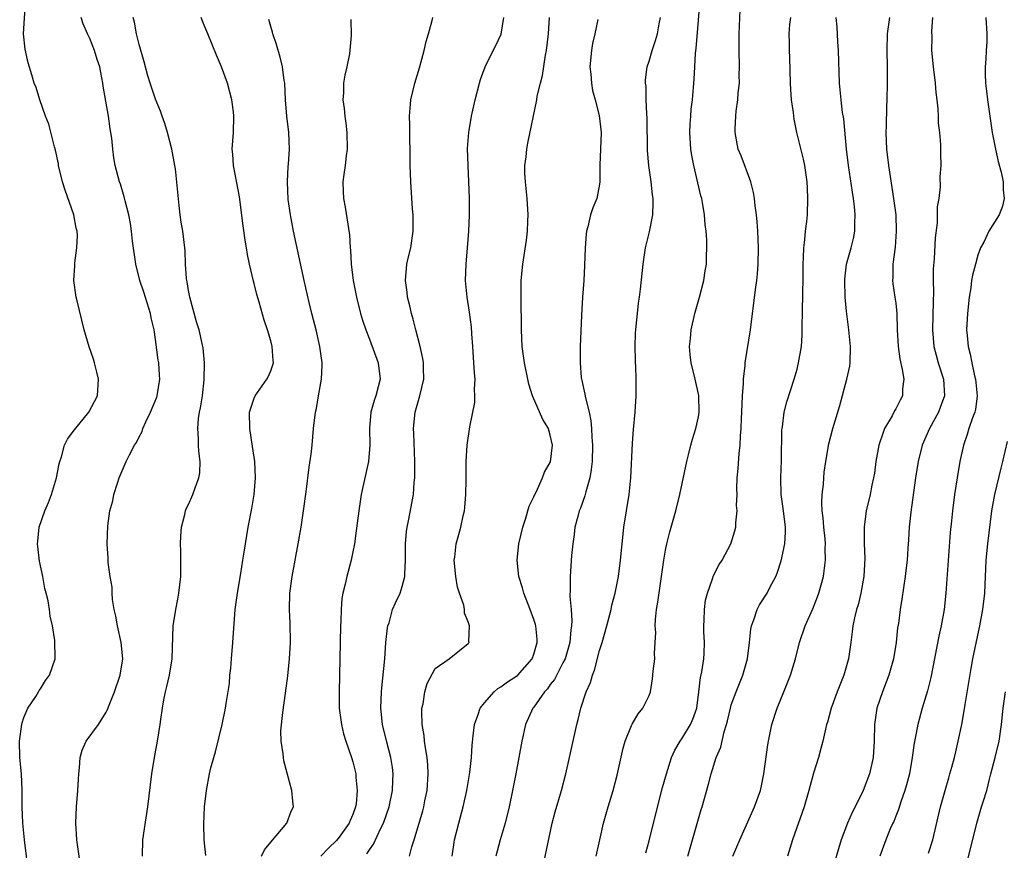
# Model space of a CAD drawing. Units: inches. Extents: x 2631000 to 2633868, y 1467000 to 1470000.
# Drawn here: x 2631098 to 2631218, y 1468428 to 1468529 of the extents above; entities that cross this region are included whole.
import ezdxf

# ---------------------------------------------------------------- set-up
doc = ezdxf.new("R2010")
doc.units = ezdxf.units.IN
doc.header["$MEASUREMENT"] = 0
doc.layers.add('LD26311467_2ft', color=166, linetype='Continuous')

msp = doc.modelspace()

# ---------------------------------------------------------------- linework, layer by layer
at = {"layer": 'LD26311467_2ft'}
for points, elevation in [([(2631168.57, 1468427), (2631169.01, 1468429), (2631169.48, 1468431), (2631170.04, 1468433), (2631170.63, 1468435), (2631171.13, 1468436.87), (2631171.85, 1468440.15), (2631172.1, 1468441), (2631172.88, 1468442.88), (2631172.94, 1468443.06), (2631173.67, 1468444.33), (2631174.24, 1468445), (2631175, 1468446.56), (2631175.18, 1468447), (2631175.44, 1468448.56), (2631175.52, 1468449.52), (2631175.69, 1468451), (2631175.66, 1468451.66), (2631175.76, 1468453), (2631175.81, 1468454.19), (2631175.74, 1468455), (2631175.77, 1468455.77), (2631175.91, 1468457), (2631176.09, 1468457.91), (2631176.44, 1468460.44), (2631176.53, 1468461), (2631176.79, 1468463), (2631177, 1468464.23), (2631177.15, 1468465), (2631177.53, 1468466.47), (2631177.7, 1468467), (2631178.27, 1468469), (2631178.75, 1468471), (2631179.58, 1468475), (2631179.8, 1468475.8), (2631180.09, 1468477), (2631180.28, 1468477.72), (2631180.71, 1468479), (2631181, 1468480.43), (2631181.1, 1468481), (2631181.05, 1468483.05), (2631180.61, 1468485), (2631180.11, 1468487), (2631180, 1468488), (2631179.92, 1468489), (2631180.03, 1468489.97), (2631180.13, 1468491), (2631180.59, 1468493), (2631181.15, 1468495), (2631181.65, 1468497), (2631181.83, 1468498.18), (2631181.97, 1468499), (2631181.99, 1468499.99), (2631182.05, 1468501), (2631182.03, 1468501.97), (2631181.95, 1468503), (2631181.84, 1468503.84), (2631181.75, 1468505), (2631181.51, 1468506.49), (2631181.41, 1468507), (2631181.32, 1468507.32), (2631180.44, 1468511), (2631180.2, 1468512.2), (2631180.08, 1468513), (2631179.95, 1468515), (2631180.02, 1468516.02), (2631180.07, 1468517), (2631180.14, 1468517.86), (2631180.27, 1468519), (2631180.48, 1468521.52), (2631180.56, 1468523), (2631180.67, 1468524.67), (2631180.75, 1468525.25), (2631181, 1468528.69), (2631181.36, 1468533)], 10976), ([(2631099.54, 1468425), (2631099.06, 1468429), (2631098.87, 1468431), (2631098.79, 1468433), (2631098.78, 1468435), (2631098.69, 1468437), (2631098.52, 1468439), (2631098.48, 1468441), (2631098.74, 1468443), (2631098.78, 1468443.22), (2631099, 1468443.87), (2631099.48, 1468445), (2631100.44, 1468446.44), (2631100.77, 1468447), (2631100.85, 1468447.15), (2631101, 1468447.37), (2631101.63, 1468448.37), (2631102.11, 1468449), (2631102.78, 1468451), (2631102.77, 1468453.23), (2631102.48, 1468455), (2631102.19, 1468456.19), (2631102.12, 1468457), (2631101.96, 1468458.04), (2631101.72, 1468459), (2631101.56, 1468459.56), (2631101.3, 1468461), (2631100.89, 1468462.89), (2631100.67, 1468464.67), (2631100.65, 1468465), (2631100.7, 1468465.3), (2631100.84, 1468467), (2631101.53, 1468469), (2631102, 1468470), (2631102.37, 1468471), (2631102.96, 1468473), (2631103.28, 1468474.72), (2631103.36, 1468475), (2631103.56, 1468475.56), (2631103.93, 1468477), (2631104.3, 1468477.7), (2631105, 1468478.65), (2631105.14, 1468478.86), (2631106.9, 1468481), (2631107.95, 1468483), (2631108.07, 1468485), (2631107.87, 1468485.87), (2631107.59, 1468487), (2631107.46, 1468487.46), (2631106.94, 1468488.94), (2631106.33, 1468491), (2631105.46, 1468494.54), (2631105.37, 1468495), (2631105.08, 1468497), (2631105.2, 1468498.8), (2631105.18, 1468499.18), (2631105.44, 1468501), (2631105.52, 1468502.48), (2631105.46, 1468503), (2631105.37, 1468503.37), (2631105.08, 1468505), (2631104.01, 1468508.01), (2631103.7, 1468509), (2631103.22, 1468511), (2631103.2, 1468511.2), (2631102.85, 1468512.85), (2631102.71, 1468513.29), (2631102.04, 1468516.04), (2631101.63, 1468517), (2631100.92, 1468519), (2631100.47, 1468520.47), (2631100.26, 1468521), (2631099.96, 1468522.04), (2631099.5, 1468523.5), (2631099.16, 1468525.16), (2631098.96, 1468527), (2631099.18, 1468530.82)], 10998), ([(2631105.89, 1468425.89), (2631105.42, 1468429), (2631105.29, 1468431), (2631105.38, 1468433), (2631105.55, 1468435), (2631105.62, 1468436.38), (2631105.66, 1468437), (2631105.76, 1468437.76), (2631105.84, 1468439), (2631106.1, 1468439.9), (2631106.55, 1468441), (2631108.05, 1468443), (2631109, 1468444.52), (2631109.17, 1468444.83), (2631109.36, 1468445.36), (2631110, 1468447), (2631110.69, 1468449), (2631111.03, 1468451), (2631110.83, 1468453), (2631110.37, 1468455), (2631110.19, 1468456.19), (2631109.99, 1468457), (2631109.78, 1468458.22), (2631109.74, 1468459), (2631109.73, 1468459.74), (2631109.5, 1468461), (2631109.26, 1468462.74), (2631109.24, 1468463.24), (2631109.11, 1468465), (2631109.19, 1468467.19), (2631109.46, 1468469), (2631109.8, 1468470.2), (2631109.95, 1468471), (2631110.38, 1468472.38), (2631110.59, 1468473), (2631111.44, 1468475), (2631111.83, 1468475.83), (2631112.44, 1468477), (2631112.67, 1468477.33), (2631113, 1468478), (2631113.36, 1468478.64), (2631113.46, 1468479), (2631113.82, 1468479.82), (2631114.4, 1468481), (2631115.16, 1468482.84), (2631115.21, 1468483), (2631115.54, 1468485), (2631115.49, 1468485.49), (2631115.4, 1468487), (2631115.34, 1468487.34), (2631115, 1468489.86), (2631114.82, 1468491), (2631114.48, 1468492.48), (2631114.38, 1468493), (2631113.59, 1468495.59), (2631113.11, 1468497), (2631112.59, 1468499), (2631112.2, 1468501.8), (2631112.08, 1468503), (2631111.95, 1468503.95), (2631111.74, 1468505), (2631111.31, 1468506.69), (2631111.2, 1468507.2), (2631110.73, 1468508.73), (2631110.63, 1468509), (2631110.09, 1468511), (2631109.94, 1468511.94), (2631109.8, 1468513), (2631109.67, 1468514.33), (2631109.58, 1468515), (2631109.48, 1468515.48), (2631109.28, 1468517), (2631108.65, 1468520.65), (2631108.61, 1468521), (2631108.33, 1468522.33), (2631108.21, 1468523), (2631107.91, 1468523.91), (2631107.58, 1468525), (2631107, 1468526.45), (2631106.74, 1468527), (2631106.22, 1468528.22), (2631105.94, 1468529)], 10996), ([(2631113.43, 1468427), (2631113.46, 1468429), (2631114.05, 1468433), (2631114.57, 1468437), (2631114.89, 1468439), (2631115.24, 1468441), (2631115.56, 1468443), (2631115.63, 1468443.63), (2631115.83, 1468445), (2631116, 1468446), (2631116.21, 1468447), (2631116.37, 1468447.63), (2631116.68, 1468449), (2631117.01, 1468451), (2631117.13, 1468455), (2631117.46, 1468457), (2631117.72, 1468458.28), (2631117.84, 1468459), (2631118.06, 1468461), (2631118.06, 1468461.94), (2631118.09, 1468463), (2631118.09, 1468464.09), (2631118.05, 1468465), (2631118.07, 1468465.93), (2631118.15, 1468467), (2631118.56, 1468468.56), (2631118.65, 1468469), (2631118.74, 1468469.26), (2631119, 1468469.78), (2631119.54, 1468471), (2631119.8, 1468471.8), (2631120.26, 1468473), (2631120.37, 1468473.63), (2631120.43, 1468475), (2631120.26, 1468476.26), (2631120.23, 1468477), (2631120.22, 1468477.78), (2631120.13, 1468479), (2631120.24, 1468480.24), (2631120.36, 1468481), (2631120.48, 1468481.52), (2631120.71, 1468483), (2631120.92, 1468484.92), (2631120.95, 1468487), (2631120.79, 1468488.79), (2631120.66, 1468489.34), (2631120.29, 1468491), (2631119.99, 1468491.99), (2631119.16, 1468495), (2631119, 1468495.79), (2631118.84, 1468496.84), (2631118.8, 1468497), (2631118.76, 1468497.24), (2631118.65, 1468499), (2631118.61, 1468500.61), (2631118.57, 1468501), (2631118.31, 1468503), (2631118.12, 1468504.12), (2631118, 1468505), (2631117.86, 1468506.14), (2631117.41, 1468510.59), (2631117.35, 1468511), (2631117, 1468513), (2631116.47, 1468515), (2631116.12, 1468516.12), (2631115.81, 1468517), (2631115.62, 1468517.62), (2631115, 1468519.06), (2631114.53, 1468520.53), (2631114.35, 1468521), (2631114.08, 1468521.92), (2631113.63, 1468523.63), (2631113, 1468525.73), (2631112.69, 1468527), (2631112.44, 1468528.44), (2631112.29, 1468529)], 10994), ([(2631121.1, 1468427.1), (2631120.91, 1468429), (2631120.88, 1468430.88), (2631120.97, 1468433), (2631121.2, 1468435), (2631121.57, 1468437), (2631121.74, 1468437.74), (2631122.09, 1468439), (2631122.3, 1468439.7), (2631123.11, 1468443), (2631123.52, 1468445), (2631123.58, 1468445.58), (2631123.98, 1468448.02), (2631124.03, 1468449), (2631124.14, 1468449.86), (2631124.23, 1468451), (2631124.41, 1468453), (2631124.69, 1468457), (2631124.73, 1468457.27), (2631124.97, 1468459), (2631125.38, 1468461.38), (2631125.62, 1468463), (2631125.74, 1468463.74), (2631125.92, 1468465), (2631126.27, 1468467), (2631126.71, 1468469.29), (2631126.99, 1468471), (2631127.14, 1468473), (2631127.06, 1468475), (2631126.81, 1468476.81), (2631126.45, 1468479), (2631126.42, 1468481), (2631127, 1468482.72), (2631127.12, 1468483), (2631128.54, 1468485), (2631128.69, 1468485.31), (2631129, 1468486.05), (2631129.33, 1468487), (2631129.29, 1468487.29), (2631129.18, 1468489), (2631129, 1468489.66), (2631128.6, 1468491), (2631128.2, 1468492.2), (2631127.6, 1468494.4), (2631127.33, 1468495.33), (2631127, 1468496.64), (2631126.92, 1468496.92), (2631126.43, 1468499), (2631126.17, 1468500.17), (2631126.07, 1468501), (2631125.91, 1468501.91), (2631125.67, 1468503.67), (2631125.2, 1468507.2), (2631124.9, 1468508.9), (2631124.46, 1468511), (2631124.38, 1468512.38), (2631124.3, 1468513), (2631124.47, 1468515), (2631124.53, 1468517), (2631124.48, 1468517.52), (2631124.26, 1468519), (2631123.74, 1468521), (2631123.02, 1468523.02), (2631122.42, 1468524.42), (2631121.34, 1468527), (2631121, 1468527.86), (2631120.66, 1468528.66), (2631120.54, 1468529)], 10992), ([(2631140.71, 1468427.29), (2631141, 1468427.76), (2631141.52, 1468428.48), (2631142.41, 1468430.41), (2631142.71, 1468431), (2631143.39, 1468433), (2631143.81, 1468435), (2631143.85, 1468436.15), (2631143.89, 1468437), (2631143.8, 1468437.8), (2631143.61, 1468439), (2631143.12, 1468440.87), (2631142.61, 1468443), (2631142.39, 1468445), (2631142.47, 1468447), (2631142.51, 1468447.49), (2631142.86, 1468451), (2631143.02, 1468453), (2631143.21, 1468454.79), (2631143.26, 1468455), (2631143.4, 1468455.4), (2631143.83, 1468457), (2631144.17, 1468457.83), (2631144.73, 1468459), (2631145, 1468459.82), (2631145.32, 1468461), (2631145.31, 1468461.31), (2631145.4, 1468463), (2631145.38, 1468465), (2631145.51, 1468466.49), (2631145.59, 1468467), (2631145.77, 1468467.77), (2631146.37, 1468471), (2631146.46, 1468472.46), (2631146.52, 1468473), (2631146.54, 1468473.46), (2631146.52, 1468475), (2631146.39, 1468478.39), (2631146.35, 1468479), (2631146.56, 1468481), (2631147.15, 1468483), (2631147.64, 1468485), (2631147.6, 1468486.4), (2631147.6, 1468487), (2631147.52, 1468487.52), (2631147.17, 1468489), (2631146.64, 1468491), (2631146.33, 1468492.33), (2631146.13, 1468493), (2631145.93, 1468493.93), (2631145.65, 1468495), (2631145.58, 1468495.58), (2631145.38, 1468497), (2631145.57, 1468499), (2631145.73, 1468499.73), (2631146.05, 1468501), (2631146.33, 1468503), (2631146.32, 1468505), (2631146.25, 1468505.75), (2631146.03, 1468509), (2631145.98, 1468511), (2631145.97, 1468513), (2631145.92, 1468514.08), (2631145.92, 1468515.92), (2631145.87, 1468517), (2631145.98, 1468517.98), (2631146.04, 1468519), (2631146.53, 1468521), (2631147.11, 1468522.89), (2631147.67, 1468525), (2631147.9, 1468526.1), (2631148.2, 1468527), (2631148.65, 1468528.65), (2631148.71, 1468529)], 10986), ([(2631145.87, 1468427), (2631146.16, 1468428.16), (2631146.46, 1468429), (2631147.49, 1468432.51), (2631147.61, 1468433), (2631147.75, 1468433.75), (2631148.01, 1468435), (2631148.15, 1468437), (2631148.1, 1468438.1), (2631148.02, 1468439), (2631147.81, 1468440.19), (2631147.72, 1468441), (2631147.67, 1468441.67), (2631147.42, 1468443), (2631147.36, 1468444.64), (2631147.39, 1468445), (2631147.53, 1468445.53), (2631147.75, 1468447), (2631148.01, 1468447.99), (2631149, 1468449.84), (2631150.7, 1468451), (2631153, 1468452.87), (2631153.12, 1468453), (2631153.1, 1468453.1), (2631153.18, 1468455), (2631153.12, 1468455.12), (2631153, 1468455.5), (2631152.56, 1468456.56), (2631152.57, 1468457), (2631152.48, 1468457.52), (2631151.96, 1468459), (2631151.73, 1468459.73), (2631151.51, 1468461), (2631151.31, 1468463), (2631151.38, 1468463.38), (2631151.57, 1468465), (2631151.89, 1468466.11), (2631152.12, 1468467), (2631152.39, 1468468.39), (2631152.55, 1468469), (2631152.61, 1468469.39), (2631152.74, 1468471), (2631152.77, 1468472.77), (2631152.78, 1468475), (2631152.89, 1468477), (2631153.23, 1468479.23), (2631153.81, 1468482.19), (2631153.83, 1468483), (2631153.79, 1468483.79), (2631153.85, 1468485), (2631153.78, 1468485.78), (2631153.72, 1468487), (2631153.59, 1468489), (2631153.45, 1468490.55), (2631153.4, 1468491.4), (2631153.16, 1468493.16), (2631152.87, 1468495), (2631152.68, 1468497), (2631152.75, 1468499), (2631152.94, 1468501), (2631153.1, 1468503), (2631153.19, 1468505), (2631153.19, 1468507), (2631153.11, 1468509), (2631153, 1468511), (2631152.95, 1468513.05), (2631153.08, 1468515), (2631153.42, 1468517), (2631153.88, 1468519), (2631154.4, 1468521), (2631154.53, 1468521.47), (2631155.07, 1468523), (2631156.06, 1468525), (2631156.39, 1468525.61), (2631157.02, 1468526.98), (2631157.34, 1468529)], 10984), ([(2631151.08, 1468427), (2631151.32, 1468428.68), (2631151.37, 1468429), (2631151.88, 1468431), (2631152.4, 1468433), (2631152.83, 1468435), (2631153.2, 1468437.2), (2631153.4, 1468439), (2631153.49, 1468440.51), (2631153.64, 1468441.64), (2631153.79, 1468443), (2631154.22, 1468444.22), (2631154.47, 1468445), (2631155, 1468445.67), (2631156.16, 1468447), (2631156.62, 1468447.38), (2631157, 1468447.58), (2631157.81, 1468448.19), (2631159.03, 1468448.97), (2631160.8, 1468451), (2631161, 1468451.57), (2631161.4, 1468453), (2631161.4, 1468453.4), (2631161.24, 1468455), (2631161.2, 1468455.2), (2631161, 1468455.8), (2631160.56, 1468457), (2631159.78, 1468459), (2631159.63, 1468459.63), (2631159.18, 1468461), (2631158.97, 1468463), (2631159.18, 1468465), (2631159.64, 1468467), (2631159.98, 1468467.98), (2631160.44, 1468469.56), (2631161, 1468470.7), (2631161.13, 1468471), (2631161.26, 1468471.26), (2631162.05, 1468473), (2631162.31, 1468473.69), (2631163.02, 1468474.98), (2631163.26, 1468477), (2631163, 1468478.2), (2631162.8, 1468478.8), (2631162.76, 1468479), (2631162.1, 1468480.1), (2631160.85, 1468483), (2631160.4, 1468484.4), (2631160.26, 1468485), (2631159.86, 1468487), (2631159.59, 1468489), (2631159.48, 1468491), (2631159.49, 1468491.49), (2631159.45, 1468494.55), (2631159.47, 1468497), (2631159.65, 1468499), (2631160.09, 1468501.91), (2631160.22, 1468503), (2631160.25, 1468504.25), (2631160.29, 1468505), (2631160.17, 1468507), (2631159.97, 1468509), (2631159.91, 1468510.09), (2631159.91, 1468511), (2631160.06, 1468512.06), (2631160.14, 1468513), (2631160.28, 1468513.72), (2631161.36, 1468519), (2631161.42, 1468519.42), (2631161.79, 1468521), (2631162.05, 1468521.95), (2631162.41, 1468524.41), (2631162.54, 1468525), (2631162.78, 1468527), (2631162.9, 1468529)], 10982), ([(2631162.2, 1468426.2), (2631162.72, 1468428.72), (2631163.23, 1468431), (2631163.6, 1468432.4), (2631164.35, 1468435), (2631164.89, 1468437), (2631165.35, 1468439), (2631166.22, 1468443), (2631166.39, 1468443.61), (2631166.7, 1468445), (2631167.36, 1468447), (2631167.89, 1468448.11), (2631168.12, 1468449), (2631168.39, 1468449.61), (2631169, 1468452.01), (2631169.31, 1468453), (2631169.86, 1468455), (2631170.38, 1468457), (2631170.48, 1468457.52), (2631170.9, 1468459), (2631171.31, 1468461), (2631171.55, 1468463), (2631171.85, 1468466.15), (2631171.95, 1468467), (2631172.57, 1468471), (2631172.78, 1468473), (2631173, 1468477.23), (2631173.12, 1468478.89), (2631173.32, 1468481), (2631173.45, 1468483), (2631173.42, 1468483.42), (2631173.43, 1468485), (2631173.38, 1468486.62), (2631173.35, 1468487), (2631173.34, 1468487.34), (2631173.33, 1468489), (2631173.37, 1468490.63), (2631173.4, 1468491), (2631173.45, 1468491.45), (2631173.59, 1468493), (2631173.73, 1468494.27), (2631173.85, 1468495), (2631173.97, 1468495.97), (2631174.27, 1468499), (2631174.57, 1468501), (2631175.06, 1468502.94), (2631175.45, 1468505), (2631175.52, 1468506.49), (2631175.5, 1468507), (2631175.43, 1468507.43), (2631175.27, 1468509), (2631174.98, 1468511), (2631174.82, 1468512.82), (2631174.77, 1468516.77), (2631174.72, 1468517.28), (2631174.67, 1468519), (2631174.65, 1468520.65), (2631174.59, 1468521), (2631174.58, 1468521.42), (2631174.76, 1468523), (2631175, 1468523.68), (2631175.38, 1468525), (2631175.8, 1468526.2), (2631176.02, 1468527), (2631176.23, 1468528.23), (2631176.39, 1468529)], 10978), ([(2631174.6, 1468427.4), (2631175, 1468428.87), (2631175.56, 1468431), (2631176.65, 1468435.35), (2631177.11, 1468437), (2631177.74, 1468439), (2631178.12, 1468439.88), (2631178.8, 1468441), (2631179, 1468441.27), (2631180.05, 1468443), (2631180.34, 1468443.66), (2631180.8, 1468445), (2631181.07, 1468447), (2631181.26, 1468448.74), (2631181.42, 1468449.42), (2631181.65, 1468451), (2631181.71, 1468451.71), (2631181.75, 1468453), (2631181.67, 1468454.33), (2631181.66, 1468455), (2631181.72, 1468455.72), (2631181.74, 1468457), (2631181.88, 1468458.12), (2631182.11, 1468459), (2631182.73, 1468460.73), (2631182.85, 1468461.15), (2631183.53, 1468462.47), (2631183.88, 1468463), (2631184.94, 1468465), (2631185.43, 1468466.57), (2631185.54, 1468467), (2631185.54, 1468467.54), (2631185.71, 1468469), (2631185.64, 1468469.64), (2631185.7, 1468471), (2631185.67, 1468471.67), (2631185.73, 1468473), (2631185.84, 1468474.16), (2631185.96, 1468475.96), (2631186.09, 1468477), (2631186.12, 1468478.12), (2631186.22, 1468479), (2631186.23, 1468480.23), (2631186.28, 1468481), (2631186.36, 1468483), (2631186.49, 1468484.49), (2631186.49, 1468485), (2631186.69, 1468486.69), (2631186.69, 1468487), (2631187.32, 1468491), (2631187.57, 1468493), (2631187.75, 1468494.25), (2631187.94, 1468495.94), (2631188.1, 1468497), (2631188.19, 1468497.81), (2631188.29, 1468499), (2631188.31, 1468501), (2631188.22, 1468503), (2631188.15, 1468504.15), (2631188.08, 1468505), (2631187.92, 1468506.08), (2631187.84, 1468507), (2631187.72, 1468507.72), (2631187.37, 1468509), (2631186.19, 1468512.19), (2631185.86, 1468513), (2631185.47, 1468515), (2631185.47, 1468515.46), (2631185.55, 1468517), (2631185.6, 1468517.6), (2631185.81, 1468519), (2631185.86, 1468519.86), (2631185.99, 1468521), (2631185.98, 1468521.98), (2631186, 1468523), (2631185.95, 1468525), (2631185.96, 1468527), (2631186.08, 1468529.92)], 10974), ([(2631179.7, 1468427), (2631181, 1468431.56), (2631181.33, 1468432.67), (2631181.45, 1468433), (2631182.24, 1468435.76), (2631182.56, 1468437), (2631183.18, 1468439), (2631183.72, 1468440.28), (2631184.13, 1468442.13), (2631184.42, 1468443), (2631184.54, 1468443.46), (2631184.89, 1468445), (2631185, 1468445.4), (2631185.58, 1468447), (2631186.4, 1468449), (2631186.97, 1468451), (2631187.21, 1468453), (2631187.37, 1468454.63), (2631187.45, 1468455), (2631187.73, 1468455.73), (2631188.14, 1468457), (2631188.44, 1468457.56), (2631189.35, 1468459), (2631189.69, 1468459.69), (2631190.41, 1468461), (2631190.59, 1468461.41), (2631191.07, 1468462.93), (2631191.51, 1468465), (2631191.6, 1468466.4), (2631191.6, 1468467), (2631191.36, 1468469), (2631191.07, 1468471), (2631191.03, 1468473), (2631191.12, 1468475.12), (2631191.16, 1468478.84), (2631191.18, 1468479), (2631191.23, 1468479.23), (2631191.44, 1468481), (2631191.75, 1468482.25), (2631192.65, 1468485), (2631193, 1468486.25), (2631193.19, 1468487), (2631193.52, 1468489), (2631193.63, 1468490.37), (2631193.62, 1468491.62), (2631193.66, 1468493), (2631193.65, 1468493.65), (2631193.7, 1468495), (2631193.69, 1468495.69), (2631193.74, 1468497), (2631193.75, 1468499), (2631193.8, 1468499.8), (2631193.81, 1468501), (2631193.96, 1468501.96), (2631194.02, 1468503), (2631194.19, 1468504.19), (2631194.25, 1468505), (2631194.32, 1468507), (2631194.25, 1468508.25), (2631194.23, 1468509), (2631193.96, 1468511), (2631193.79, 1468511.79), (2631192.99, 1468515), (2631192.65, 1468516.65), (2631192.57, 1468517.43), (2631192.34, 1468519), (2631192.25, 1468520.25), (2631192.21, 1468521), (2631192.14, 1468524.14), (2631192.1, 1468525), (2631192.09, 1468525.91), (2631192.06, 1468527), (2631192.14, 1468528.14), (2631192.24, 1468529)], 10972), ([(2631185.2, 1468427), (2631186.03, 1468429), (2631187.83, 1468433), (2631188.54, 1468435), (2631188.63, 1468435.37), (2631188.98, 1468437), (2631189.44, 1468440.56), (2631189.51, 1468441), (2631189.93, 1468443), (2631190.59, 1468445), (2631191.41, 1468447), (2631192.21, 1468449), (2631192.81, 1468451), (2631193.31, 1468453), (2631193.97, 1468455), (2631194.9, 1468457.1), (2631195.47, 1468458.53), (2631195.64, 1468459), (2631196.2, 1468461), (2631196.31, 1468461.69), (2631196.46, 1468463), (2631196.41, 1468464.41), (2631196.44, 1468465), (2631196.4, 1468465.6), (2631196.24, 1468467), (2631196.16, 1468468.16), (2631196.06, 1468469), (2631196.02, 1468469.98), (2631196.06, 1468471), (2631196.21, 1468472.21), (2631196.25, 1468473), (2631196.31, 1468473.69), (2631196.49, 1468475), (2631196.85, 1468477.15), (2631197.35, 1468479), (2631198.19, 1468481.81), (2631199.07, 1468485), (2631199.4, 1468486.6), (2631199.47, 1468487), (2631199.5, 1468489), (2631199.29, 1468491), (2631199, 1468493.29), (2631198.86, 1468495), (2631198.8, 1468497), (2631198.81, 1468497.19), (2631199.02, 1468499), (2631199.57, 1468501), (2631199.86, 1468502.14), (2631200.03, 1468503), (2631200.02, 1468504.02), (2631200.08, 1468505), (2631199.99, 1468506.01), (2631199.86, 1468507), (2631199.74, 1468507.74), (2631199.25, 1468511), (2631199.02, 1468513), (2631198.67, 1468516.67), (2631198.54, 1468517.46), (2631198.35, 1468519), (2631198.16, 1468521), (2631198.05, 1468525), (2631197.97, 1468526.03), (2631197.87, 1468527.87), (2631197.74, 1468529)], 10970), ([(2631204.25, 1468529), (2631203.94, 1468527), (2631203.91, 1468525), (2631203.97, 1468523), (2631203.97, 1468521), (2631203.92, 1468519), (2631203.87, 1468518.13), (2631203.83, 1468515.83), (2631203.79, 1468515), (2631203.87, 1468513), (2631204.11, 1468511), (2631204.74, 1468507), (2631204.99, 1468504.99), (2631205.05, 1468503), (2631204.92, 1468501.08), (2631204.65, 1468499), (2631204.63, 1468497.37), (2631204.6, 1468497), (2631204.63, 1468496.63), (2631204.9, 1468495), (2631205, 1468494.28), (2631205.14, 1468493), (2631205.18, 1468491), (2631205.28, 1468489), (2631205.49, 1468487.49), (2631205.8, 1468486.2), (2631205.98, 1468485), (2631205.84, 1468483.84), (2631205.81, 1468483), (2631205.52, 1468482.48), (2631205, 1468481.41), (2631204.84, 1468481.16), (2631204.55, 1468480.55), (2631203.65, 1468479), (2631203.46, 1468478.54), (2631202.96, 1468477), (2631202.57, 1468475), (2631202.41, 1468473.59), (2631202.31, 1468473), (2631202.11, 1468472.11), (2631201.9, 1468471), (2631201.4, 1468469), (2631201.15, 1468467), (2631201.14, 1468466.86), (2631201.17, 1468465), (2631201.23, 1468463.23), (2631201.12, 1468461), (2631200.77, 1468459), (2631200.42, 1468457.58), (2631200.24, 1468457), (2631199.98, 1468455.98), (2631199.78, 1468455), (2631199.71, 1468454.29), (2631199.52, 1468453), (2631199.26, 1468451), (2631198.7, 1468449), (2631198.19, 1468447.81), (2631197.88, 1468447), (2631197.15, 1468445), (2631196.7, 1468443.3), (2631196.6, 1468443), (2631196.46, 1468442.46), (2631196.14, 1468441), (2631195.91, 1468440.09), (2631195.59, 1468439), (2631195, 1468437.1), (2631194.45, 1468435), (2631193.86, 1468433), (2631192.46, 1468429), (2631191.84, 1468427)], 10968), ([(2631209.46, 1468529), (2631209.36, 1468527.36), (2631209.38, 1468526.62), (2631209.36, 1468525), (2631209.53, 1468523), (2631209.78, 1468521), (2631209.88, 1468519.88), (2631210, 1468519), (2631210.12, 1468517.88), (2631210.16, 1468517), (2631210.16, 1468516.16), (2631210.31, 1468515), (2631210.44, 1468513.56), (2631210.43, 1468512.43), (2631210.47, 1468511), (2631210.37, 1468509.63), (2631210.41, 1468508.41), (2631210.23, 1468507), (2631210.04, 1468505.96), (2631210.05, 1468505), (2631210.02, 1468504.02), (2631209.8, 1468502.2), (2631209.67, 1468499.67), (2631209.56, 1468498.44), (2631209.56, 1468497), (2631209.6, 1468495.6), (2631209.53, 1468494.47), (2631209.47, 1468491), (2631209.65, 1468489), (2631209.92, 1468487.92), (2631210.17, 1468487), (2631210.79, 1468485), (2631210.92, 1468483), (2631210.41, 1468481.59), (2631210.18, 1468481), (2631209.09, 1468479), (2631208.22, 1468477), (2631207.73, 1468475), (2631207.42, 1468473), (2631206.84, 1468468.84), (2631206.63, 1468467), (2631206.54, 1468465.46), (2631206.46, 1468464.46), (2631206.38, 1468463), (2631206.24, 1468461.76), (2631206.14, 1468461), (2631205.74, 1468458.26), (2631205.54, 1468457), (2631205.32, 1468455.32), (2631205.23, 1468454.77), (2631205.04, 1468453), (2631204.71, 1468451), (2631204.15, 1468449), (2631203.84, 1468448.16), (2631203.37, 1468447), (2631202.7, 1468445), (2631202.4, 1468443), (2631202.36, 1468441), (2631202.25, 1468439), (2631201.81, 1468437), (2631201.04, 1468435), (2631200.05, 1468433), (2631199.69, 1468432.31), (2631199.12, 1468431), (2631198.36, 1468429), (2631197.18, 1468425)], 10966), ([(2631215.96, 1468529), (2631216.08, 1468527), (2631216.06, 1468526.06), (2631215.98, 1468525), (2631215.95, 1468523.95), (2631215.87, 1468523), (2631215.87, 1468522.13), (2631215.93, 1468521), (2631216.04, 1468520.04), (2631216.14, 1468519), (2631216.42, 1468517), (2631216.74, 1468515), (2631217.14, 1468513), (2631217.47, 1468511.47), (2631217.8, 1468510.2), (2631218.04, 1468509), (2631218.06, 1468508.06), (2631218.2, 1468507), (2631217.96, 1468506.04), (2631217.58, 1468505), (2631217, 1468504.13), (2631216.31, 1468503), (2631215.69, 1468501.69), (2631215.32, 1468501), (2631215, 1468500.09), (2631214.68, 1468499), (2631214.33, 1468497.67), (2631214.22, 1468497), (2631214.11, 1468496.11), (2631213.92, 1468495), (2631213.71, 1468493), (2631213.62, 1468491), (2631213.67, 1468490.33), (2631213.8, 1468489), (2631214.06, 1468488.06), (2631214.24, 1468487), (2631214.59, 1468485.41), (2631214.71, 1468485), (2631214.9, 1468483), (2631214.69, 1468481.31), (2631214.61, 1468481), (2631214.33, 1468480.33), (2631213.9, 1468479), (2631213.7, 1468478.3), (2631213.23, 1468477), (2631212.81, 1468475), (2631212.47, 1468473), (2631212.15, 1468471), (2631211.9, 1468469), (2631211.78, 1468467.78), (2631211.62, 1468466.38), (2631211.1, 1468459), (2631210.88, 1468457), (2631210.53, 1468455), (2631210.25, 1468453.75), (2631209.27, 1468448.73), (2631208.88, 1468447.12), (2631208.23, 1468445), (2631207.67, 1468443), (2631207.37, 1468441.37), (2631207.24, 1468440.76), (2631207, 1468439), (2631206.66, 1468437), (2631206.32, 1468435.68), (2631206.11, 1468435), (2631205.61, 1468433.61), (2631205.33, 1468432.67), (2631205, 1468431.88), (2631204.76, 1468431.24), (2631204.63, 1468431), (2631204.34, 1468430.34), (2631203.78, 1468429), (2631203.08, 1468427)], 10964), ([(2631127.88, 1468427), (2631128.23, 1468427.77), (2631129, 1468428.7), (2631130.96, 1468431), (2631131.51, 1468432.49), (2631131.77, 1468433), (2631131.71, 1468433.71), (2631131.57, 1468435), (2631131, 1468437.1), (2631130.61, 1468438.61), (2631130.55, 1468439), (2631130.53, 1468439.47), (2631130.28, 1468441), (2631130.24, 1468442.24), (2631130.47, 1468444.47), (2631130.81, 1468446.81), (2631131.07, 1468448.93), (2631131.28, 1468451), (2631131.39, 1468453), (2631131.35, 1468455.35), (2631131.27, 1468457), (2631131.33, 1468459), (2631131.61, 1468461), (2631132.35, 1468465), (2631132.7, 1468467), (2631133.01, 1468469), (2631133.31, 1468471.31), (2631133.67, 1468474.33), (2631133.91, 1468475.91), (2631134.03, 1468477), (2631134.21, 1468479), (2631134.43, 1468481), (2631134.56, 1468481.44), (2631134.81, 1468483), (2631135.18, 1468485), (2631135.27, 1468486.73), (2631135.27, 1468487), (2631134.98, 1468489), (2631134.52, 1468491), (2631134.22, 1468492.22), (2631134.01, 1468493), (2631133.67, 1468494.33), (2631133.06, 1468497), (2631131.79, 1468503), (2631131.4, 1468505), (2631131.13, 1468506.87), (2631131.03, 1468509), (2631131.13, 1468510.87), (2631131.16, 1468511.16), (2631131.27, 1468513), (2631131.2, 1468515), (2631130.97, 1468517), (2631130.81, 1468519), (2631130.71, 1468521), (2631130.66, 1468521.34), (2631130.45, 1468523), (2631130.17, 1468524.17), (2631129.71, 1468525.71), (2631129.26, 1468527), (2631129.22, 1468527.22), (2631129, 1468527.91), (2631128.77, 1468528.77)], 10990), ([(2631138.75, 1468528.75), (2631138.8, 1468526.8), (2631138.59, 1468524.59), (2631138.27, 1468523), (2631138.03, 1468521.97), (2631137.87, 1468521), (2631137.86, 1468519.86), (2631137.78, 1468519), (2631137.95, 1468517.95), (2631138.02, 1468517), (2631138.14, 1468516.14), (2631138.26, 1468515), (2631138.28, 1468513), (2631138.16, 1468512.16), (2631138.04, 1468511), (2631137.89, 1468509.89), (2631137.79, 1468509), (2631137.83, 1468507.83), (2631137.87, 1468507), (2631138.06, 1468505.94), (2631138.57, 1468502.57), (2631138.65, 1468501), (2631138.7, 1468500.7), (2631138.79, 1468499), (2631139.04, 1468497), (2631139.43, 1468495), (2631139.94, 1468493), (2631140.18, 1468492.18), (2631140.56, 1468491), (2631141, 1468489.87), (2631142.06, 1468487), (2631142.3, 1468485), (2631142.07, 1468484.07), (2631141.79, 1468483), (2631141.59, 1468482.41), (2631141.19, 1468481), (2631141.02, 1468479), (2631141.06, 1468477), (2631140.91, 1468475), (2631140.02, 1468471), (2631139.7, 1468469), (2631139.51, 1468467.51), (2631139.41, 1468466.59), (2631139.19, 1468465), (2631139, 1468464.01), (2631138.8, 1468463), (2631138.25, 1468461), (2631138.07, 1468460.07), (2631137.79, 1468459), (2631137.67, 1468458.33), (2631137.56, 1468457), (2631137.53, 1468455.53), (2631137.49, 1468455), (2631137.42, 1468451), (2631137.31, 1468447), (2631137.34, 1468445), (2631137.6, 1468443), (2631137.87, 1468441.87), (2631138.14, 1468441), (2631138.84, 1468439), (2631139, 1468438.46), (2631139.36, 1468437), (2631139.37, 1468436.63), (2631139.53, 1468435), (2631139.38, 1468433.38), (2631139.31, 1468433), (2631139, 1468432.09), (2631138.66, 1468431.34), (2631138.54, 1468431), (2631137.31, 1468429.31), (2631137, 1468428.9), (2631136.02, 1468427.98), (2631135.11, 1468427)], 10988), ([(2631168.77, 1468528.77), (2631168.43, 1468527), (2631168.14, 1468525.86), (2631168, 1468525), (2631167.81, 1468523), (2631167.91, 1468522.09), (2631167.99, 1468521), (2631168.13, 1468520.13), (2631168.44, 1468519), (2631168.92, 1468517.08), (2631169.18, 1468515), (2631169.04, 1468511.04), (2631169.04, 1468509), (2631169, 1468508.74), (2631168.65, 1468507), (2631168.15, 1468505.85), (2631167.87, 1468505), (2631167.56, 1468503.56), (2631167.39, 1468503), (2631167.34, 1468502.66), (2631167.24, 1468501), (2631167.17, 1468498.83), (2631167.06, 1468497), (2631166.91, 1468495), (2631166.78, 1468492.78), (2631166.63, 1468489), (2631166.64, 1468488.64), (2631166.62, 1468487), (2631166.77, 1468485.23), (2631166.8, 1468485), (2631166.85, 1468484.85), (2631167.2, 1468483.2), (2631167.26, 1468482.74), (2631167.71, 1468481), (2631167.94, 1468479.94), (2631168.01, 1468479), (2631168.04, 1468477.96), (2631168.12, 1468477), (2631168.07, 1468475), (2631167.98, 1468474.02), (2631167.8, 1468473), (2631167.3, 1468471.3), (2631167.19, 1468470.81), (2631166.66, 1468469.34), (2631166.51, 1468469), (2631166.33, 1468468.33), (2631166, 1468467), (2631165.89, 1468466.11), (2631165.73, 1468465), (2631165.59, 1468463.59), (2631165.4, 1468461), (2631165.42, 1468459.42), (2631165.36, 1468458.64), (2631165.52, 1468457), (2631165.62, 1468455.62), (2631165.56, 1468455), (2631165.48, 1468454.52), (2631165.37, 1468453), (2631164.79, 1468451), (2631164.52, 1468450.52), (2631163.49, 1468448.51), (2631163, 1468447.89), (2631162.64, 1468447.36), (2631162.3, 1468447), (2631161, 1468445.13), (2631160.89, 1468445), (2631159.97, 1468443), (2631159.52, 1468441), (2631158.8, 1468437), (2631158.42, 1468435), (2631158, 1468433), (2631157.51, 1468431), (2631156.91, 1468429), (2631156.36, 1468427)], 10980), ([(2631209, 1468427.35), (2631209.49, 1468429), (2631210.44, 1468433), (2631210.99, 1468435.01), (2631211.45, 1468436.55), (2631211.59, 1468437), (2631211.83, 1468437.83), (2631212.14, 1468439), (2631212.31, 1468439.69), (2631212.6, 1468441), (2631213.02, 1468443), (2631213.33, 1468444.67), (2631213.45, 1468445.45), (2631214.17, 1468449.83), (2631214.39, 1468451), (2631215.21, 1468455), (2631215.57, 1468457), (2631215.82, 1468459), (2631215.91, 1468461), (2631215.94, 1468461.94), (2631215.99, 1468463), (2631216.18, 1468465), (2631216.7, 1468469), (2631217.03, 1468470.97), (2631217.8, 1468474.2), (2631218.02, 1468475), (2631218.58, 1468477.42)], 10962), ([(2631213.36, 1468425), (2631214.1, 1468427.9), (2631214.84, 1468431), (2631215.44, 1468433), (2631215.62, 1468433.62), (2631216.06, 1468435), (2631216.39, 1468436.39), (2631216.56, 1468437), (2631217.07, 1468439), (2631217.57, 1468441), (2631217.86, 1468443), (2631218.06, 1468445), (2631218.33, 1468447)], 10960)]:
    msp.add_lwpolyline(points, dxfattribs=dict(at, elevation=elevation))

doc.saveas('drawing.dxf')
